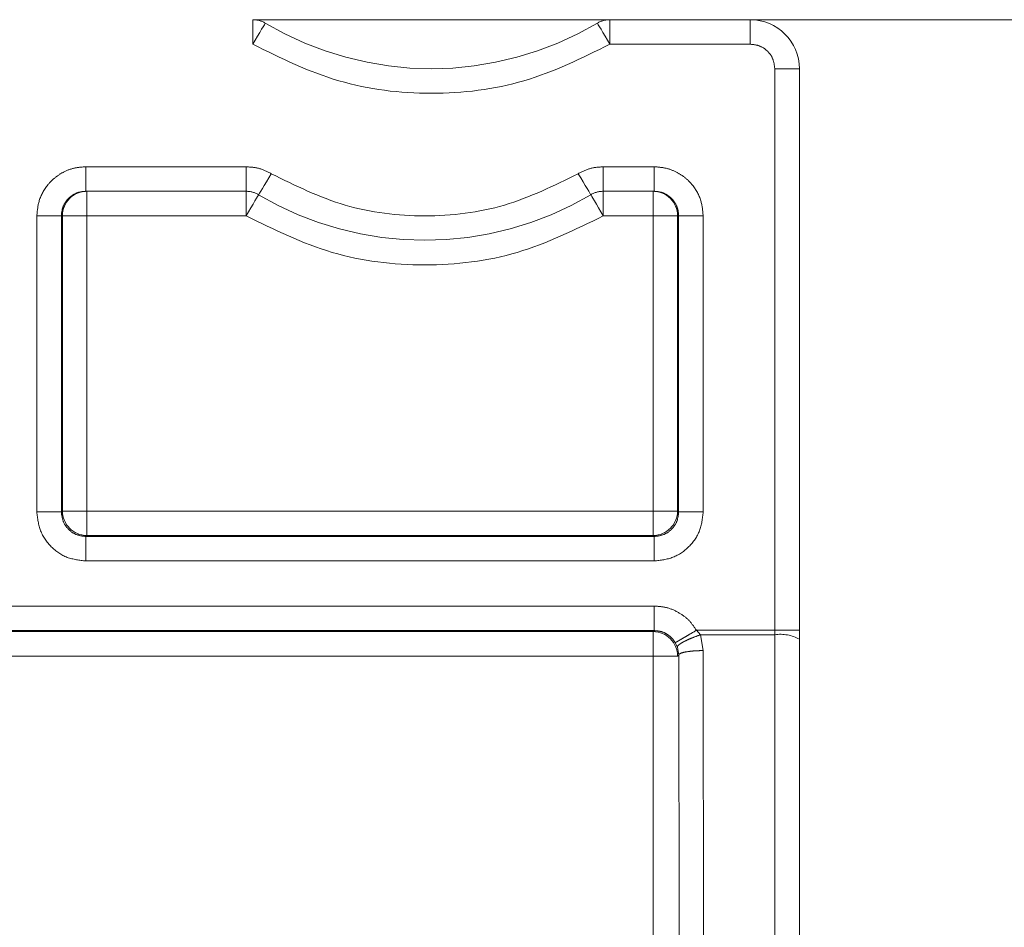
# Model space of a CAD drawing. Units: millimetres. Extents: x 0 to 250, y -250 to 0.
# Drawn here: x 185 to 187, y -192 to -191 of the extents above; entities that cross this region are included whole.
import ezdxf

# ---------------------------------------------------------------- set-up
doc = ezdxf.new("R2010")
doc.units = ezdxf.units.MM
doc.header["$MEASUREMENT"] = 0
for name, pattern in [('AI-Linetype-10480', [3.471455, 1.735727, -1.735727]), ('AI-Linetype-10481', [3.471455, 1.735727, -1.735727]), ('AI-Linetype-10483', [3.471455, 1.735727, -1.735727]), ('AI-Linetype-10508', [3.471455, 1.735727, -1.735727]), ('AI-Linetype-10509', [3.471455, 1.735727, -1.735727]), ('AI-Linetype-10510', [3.471455, 1.735727, -1.735727]), ('AI-Linetype-10511', [3.471455, 1.735727, -1.735727]), ('AI-Linetype-10512', [3.471455, 1.735727, -1.735727]), ('AI-Linetype-10520', [3.471455, 1.735727, -1.735727]), ('AI-Linetype-10521', [3.471455, 1.735727, -1.735727]), ('AI-Linetype-10537', [3.471455, 1.735727, -1.735727]), ('AI-Linetype-10538', [3.471455, 1.735727, -1.735727]), ('AI-Linetype-10549', [3.471455, 1.735727, -1.735727]), ('AI-Linetype-10550', [3.471455, 1.735727, -1.735727]), ('AI-Linetype-10551', [3.471455, 1.735727, -1.735727]), ('AI-Linetype-10552', [3.471455, 1.735727, -1.735727]), ('AI-Linetype-10553', [3.471455, 1.735727, -1.735727]), ('AI-Linetype-10554', [3.471455, 1.735727, -1.735727]), ('AI-Linetype-10555', [3.471455, 1.735727, -1.735727]), ('AI-Linetype-10556', [3.471455, 1.735727, -1.735727]), ('AI-Linetype-10557', [3.471455, 1.735727, -1.735727]), ('AI-Linetype-10584', [3.471455, 1.735727, -1.735727]), ('AI-Linetype-10744', [3.471455, 1.735727, -1.735727]), ('AI-Linetype-10745', [3.471455, 1.735727, -1.735727]), ('AI-Linetype-10932', [3.471455, 1.735727, -1.735727]), ('AI-Linetype-10939', [3.471455, 1.735727, -1.735727]), ('AI-Linetype-10949', [3.471455, 1.735727, -1.735727]), ('AI-Linetype-10952', [3.471455, 1.735727, -1.735727]), ('AI-Linetype-10954', [3.471455, 1.735727, -1.735727]), ('AI-Linetype-10961', [3.471455, 1.735727, -1.735727]), ('AI-Linetype-10962', [3.471455, 1.735727, -1.735727]), ('AI-Linetype-10965', [3.471455, 1.735727, -1.735727]), ('AI-Linetype-10966', [3.471455, 1.735727, -1.735727]), ('AI-Linetype-10967', [3.471455, 1.735727, -1.735727]), ('AI-Linetype-10968', [3.471455, 1.735727, -1.735727]), ('AI-Linetype-10969', [3.471455, 1.735727, -1.735727]), ('AI-Linetype-10996', [3.471455, 1.735727, -1.735727]), ('AI-Linetype-10997', [3.471455, 1.735727, -1.735727]), ('AI-Linetype-11026', [3.471455, 1.735727, -1.735727]), ('AI-Linetype-11027', [3.471455, 1.735727, -1.735727]), ('AI-Linetype-11042', [3.471455, 1.735727, -1.735727]), ('AI-Linetype-11043', [3.471455, 1.735727, -1.735727]), ('AI-Linetype-11050', [3.471455, 1.735727, -1.735727]), ('AI-Linetype-11051', [3.471455, 1.735727, -1.735727]), ('AI-Linetype-11064', [3.471455, 1.735727, -1.735727]), ('AI-Linetype-11065', [3.471455, 1.735727, -1.735727]), ('AI-Linetype-11068', [3.471455, 1.735727, -1.735727]), ('AI-Linetype-11080', [3.471455, 1.735727, -1.735727]), ('AI-Linetype-11081', [3.471455, 1.735727, -1.735727]), ('AI-Linetype-11089', [3.471455, 1.735727, -1.735727]), ('AI-Linetype-11101', [3.471455, 1.735727, -1.735727]), ('AI-Linetype-11102', [3.471455, 1.735727, -1.735727]), ('AI-Linetype-11107', [3.471455, 1.735727, -1.735727]), ('AI-Linetype-11108', [3.471455, 1.735727, -1.735727]), ('AI-Linetype-11119', [3.471455, 1.735727, -1.735727]), ('AI-Linetype-11120', [3.471455, 1.735727, -1.735727]), ('AI-Linetype-11121', [3.471455, 1.735727, -1.735727]), ('AI-Linetype-11128', [3.471455, 1.735727, -1.735727]), ('AI-Linetype-11129', [3.471455, 1.735727, -1.735727]), ('AI-Linetype-11130', [3.471455, 1.735727, -1.735727]), ('AI-Linetype-11163', [3.471455, 1.735727, -1.735727]), ('AI-Linetype-11164', [3.471455, 1.735727, -1.735727]), ('AI-Linetype-11180', [3.471455, 1.735727, -1.735727]), ('AI-Linetype-11181', [3.471455, 1.735727, -1.735727]), ('AI-Linetype-11182', [3.471455, 1.735727, -1.735727]), ('AI-Linetype-11183', [3.471455, 1.735727, -1.735727]), ('AI-Linetype-11185', [3.471455, 1.735727, -1.735727]), ('AI-Linetype-11186', [3.471455, 1.735727, -1.735727]), ('AI-Linetype-11187', [3.471455, 1.735727, -1.735727]), ('AI-Linetype-11194', [3.471455, 1.735727, -1.735727]), ('AI-Linetype-11206', [3.471455, 1.735727, -1.735727]), ('AI-Linetype-11207', [3.471455, 1.735727, -1.735727]), ('AI-Linetype-11208', [3.471455, 1.735727, -1.735727]), ('AI-Linetype-11209', [3.471455, 1.735727, -1.735727]), ('AI-Linetype-11214', [3.471455, 1.735727, -1.735727]), ('AI-Linetype-11215', [3.471455, 1.735727, -1.735727]), ('AI-Linetype-11228', [3.471455, 1.735727, -1.735727]), ('AI-Linetype-11229', [3.471455, 1.735727, -1.735727]), ('AI-Linetype-11233', [3.471455, 1.735727, -1.735727]), ('AI-Linetype-11234', [3.471455, 1.735727, -1.735727]), ('AI-Linetype-11261', [3.471455, 1.735727, -1.735727]), ('AI-Linetype-11262', [3.471455, 1.735727, -1.735727]), ('AI-Linetype-11266', [3.471455, 1.735727, -1.735727]), ('AI-Linetype-11267', [3.471455, 1.735727, -1.735727]), ('AI-Linetype-11270', [3.471455, 1.735727, -1.735727]), ('AI-Linetype-11271', [3.471455, 1.735727, -1.735727]), ('AI-Linetype-11272', [3.471455, 1.735727, -1.735727]), ('AI-Linetype-11284', [3.471455, 1.735727, -1.735727]), ('AI-Linetype-11299', [3.471455, 1.735727, -1.735727]), ('AI-Linetype-11300', [3.471455, 1.735727, -1.735727]), ('AI-Linetype-11316', [3.471455, 1.735727, -1.735727]), ('AI-Linetype-11317', [3.471455, 1.735727, -1.735727]), ('AI-Linetype-11318', [3.471455, 1.735727, -1.735727]), ('AI-Linetype-11328', [3.471455, 1.735727, -1.735727]), ('AI-Linetype-11329', [3.471455, 1.735727, -1.735727]), ('AI-Linetype-11330', [3.471455, 1.735727, -1.735727]), ('AI-Linetype-11343', [3.471455, 1.735727, -1.735727]), ('AI-Linetype-11344', [3.471455, 1.735727, -1.735727]), ('AI-Linetype-11345', [3.471455, 1.735727, -1.735727]), ('AI-Linetype-11346', [3.471455, 1.735727, -1.735727]), ('AI-Linetype-11347', [3.471455, 1.735727, -1.735727]), ('AI-Linetype-11348', [3.471455, 1.735727, -1.735727]), ('AI-Linetype-11349', [3.471455, 1.735727, -1.735727]), ('AI-Linetype-11350', [3.471455, 1.735727, -1.735727]), ('AI-Linetype-11351', [3.471455, 1.735727, -1.735727]), ('AI-Linetype-11352', [3.471455, 1.735727, -1.735727]), ('AI-Linetype-11353', [3.471455, 1.735727, -1.735727]), ('AI-Linetype-11354', [3.471455, 1.735727, -1.735727]), ('AI-Linetype-11421', [3.471455, 1.735727, -1.735727]), ('AI-Linetype-11422', [3.471455, 1.735727, -1.735727]), ('AI-Linetype-11423', [3.471455, 1.735727, -1.735727]), ('AI-Linetype-11424', [3.471455, 1.735727, -1.735727]), ('AI-Linetype-11425', [3.471455, 1.735727, -1.735727]), ('AI-Linetype-11426', [3.471455, 1.735727, -1.735727]), ('AI-Linetype-11427', [3.471455, 1.735727, -1.735727]), ('AI-Linetype-11432', [3.471455, 1.735727, -1.735727]), ('AI-Linetype-11433', [3.471455, 1.735727, -1.735727]), ('AI-Linetype-11434', [3.471455, 1.735727, -1.735727])]:
    doc.linetypes.add(name, pattern=pattern)
doc.layers.add('Layer 1', color=7, linetype='Continuous', lineweight=0)

# ---------------------------------------------------------------- blocks, each defined once
blk = doc.blocks.new('Block_4')
at = {"layer": 'Layer 1', "color": 18, "linetype": 'AI-Linetype-11207', "lineweight": 13, "true_color": 0x000000}
blk.add_line((176.0024, -190.9234), (185.5797, -190.9234), dxfattribs=at)
at = {"layer": 'Layer 1', "color": 18, "linetype": 'AI-Linetype-10549', "lineweight": 13, "true_color": 0x000000}
blk.add_line((185.5797, -190.9234), (185.5797, -190.9655), dxfattribs=at)
at = {"layer": 'Layer 1', "color": 18, "linetype": 'AI-Linetype-10745', "lineweight": 13, "true_color": 0x000000}
blk.add_line((185.5797, -190.9234), (186.192, -190.9234), dxfattribs=at)
at = {"layer": 'Layer 1', "color": 18, "linetype": 'AI-Linetype-10554', "lineweight": 13, "true_color": 0x000000}
blk.add_line((186.192, -190.9655), (186.192, -190.9234), dxfattribs=at)
at = {"layer": 'Layer 1', "color": 18, "linetype": 'AI-Linetype-11208', "lineweight": 13, "true_color": 0x000000}
blk.add_line((186.192, -190.9234), (186.4326, -190.9234), dxfattribs=at)
at = {"layer": 'Layer 1', "color": 18, "linetype": 'AI-Linetype-10744', "lineweight": 13, "true_color": 0x000000}
blk.add_line((186.4326, -190.9234), (187.7364, -190.9234), dxfattribs=at)
at = {"layer": 'Layer 1', "color": 18, "linetype": 'AI-Linetype-11209', "lineweight": 13, "true_color": 0x000000}
blk.add_line((186.4326, -190.9655), (186.4326, -190.9234), dxfattribs=at)
at = {"layer": 'Layer 1', "color": 18, "linetype": 'AI-Linetype-11427', "lineweight": 13, "true_color": 0x000000}
blk.add_line((176.0024, -190.9655), (185.5797, -190.9655), dxfattribs=at)
at = {"layer": 'Layer 1', "color": 18, "linetype": 'AI-Linetype-11425', "lineweight": 13, "true_color": 0x000000}
blk.add_line((186.192, -190.9655), (186.4326, -190.9655), dxfattribs=at)
at = {"layer": 'Layer 1', "color": 18, "linetype": 'AI-Linetype-11215', "lineweight": 13, "true_color": 0x000000}
blk.add_line((186.4746, -191.0075), (186.5168, -191.0075), dxfattribs=at)
at = {"layer": 'Layer 1', "color": 18, "linetype": 'AI-Linetype-11423', "lineweight": 13, "true_color": 0x000000}
blk.add_line((186.4746, -191.0075), (186.4746, -191.971), dxfattribs=at)
at = {"layer": 'Layer 1', "color": 18, "linetype": 'AI-Linetype-11214', "lineweight": 13, "true_color": 0x000000}
blk.add_line((186.5168, -191.0075), (186.5168, -191.971), dxfattribs=at)
at = {"layer": 'Layer 1', "color": 18, "linetype": 'AI-Linetype-11346', "lineweight": 13, "true_color": 0x000000}
blk.add_line((185.5684, -191.1758), (185.2936, -191.1758), dxfattribs=at)
at = {"layer": 'Layer 1', "color": 18, "linetype": 'AI-Linetype-11234', "lineweight": 13, "true_color": 0x000000}
blk.add_line((185.5684, -191.1758), (185.5684, -191.2178), dxfattribs=at)
at = {"layer": 'Layer 1', "color": 18, "linetype": 'AI-Linetype-11261', "lineweight": 13, "true_color": 0x000000}
blk.add_line((186.1807, -191.1758), (186.1807, -191.2178), dxfattribs=at)
at = {"layer": 'Layer 1', "color": 18, "linetype": 'AI-Linetype-11350', "lineweight": 13, "true_color": 0x000000}
blk.add_line((186.2678, -191.1758), (186.1807, -191.1758), dxfattribs=at)
at = {"layer": 'Layer 1', "color": 18, "linetype": 'AI-Linetype-11233', "lineweight": 13, "true_color": 0x000000}
blk.add_line((185.5684, -191.2178), (185.2936, -191.2178), dxfattribs=at)
at = {"layer": 'Layer 1', "color": 18, "linetype": 'AI-Linetype-11042', "lineweight": 13, "true_color": 0x000000}
blk.add_line((185.2954, -191.2599), (185.2954, -191.2178), dxfattribs=at)
at = {"layer": 'Layer 1', "color": 18, "linetype": 'AI-Linetype-10966', "lineweight": 13, "true_color": 0x000000}
blk.add_line((185.5684, -191.2178), (185.5684, -191.2599), dxfattribs=at)
at = {"layer": 'Layer 1', "color": 18, "linetype": 'AI-Linetype-10965', "lineweight": 13, "true_color": 0x000000}
blk.add_line((186.1807, -191.2178), (186.1807, -191.2599), dxfattribs=at)
at = {"layer": 'Layer 1', "color": 18, "linetype": 'AI-Linetype-11262', "lineweight": 13, "true_color": 0x000000}
blk.add_line((186.1807, -191.2178), (186.2678, -191.2178), dxfattribs=at)
at = {"layer": 'Layer 1', "color": 18, "linetype": 'AI-Linetype-11050', "lineweight": 13, "true_color": 0x000000}
blk.add_line((186.266, -191.2599), (186.266, -191.2178), dxfattribs=at)
at = {"layer": 'Layer 1', "color": 18, "linetype": 'AI-Linetype-11344', "lineweight": 13, "true_color": 0x000000}
blk.add_line((185.2095, -191.2599), (185.2095, -191.7679), dxfattribs=at)
at = {"layer": 'Layer 1', "color": 18, "linetype": 'AI-Linetype-11102', "lineweight": 13, "true_color": 0x000000}
blk.add_line((185.2516, -191.2599), (185.2534, -191.2599), dxfattribs=at)
at = {"layer": 'Layer 1', "color": 18, "linetype": 'AI-Linetype-11267', "lineweight": 13, "true_color": 0x000000}
blk.add_line((185.2516, -191.2599), (185.2516, -191.7679), dxfattribs=at)
at = {"layer": 'Layer 1', "color": 18, "linetype": 'AI-Linetype-11043', "lineweight": 13, "true_color": 0x000000}
blk.add_line((185.2534, -191.2599), (185.2954, -191.2599), dxfattribs=at)
at = {"layer": 'Layer 1', "color": 18, "linetype": 'AI-Linetype-11068', "lineweight": 13, "true_color": 0x000000}
blk.add_line((185.2534, -191.2599), (185.2534, -191.7663), dxfattribs=at)
at = {"layer": 'Layer 1', "color": 18, "linetype": 'AI-Linetype-10939', "lineweight": 13, "true_color": 0x000000}
blk.add_line((185.2954, -191.2599), (185.2954, -191.7663), dxfattribs=at)
at = {"layer": 'Layer 1', "color": 18, "linetype": 'AI-Linetype-10962', "lineweight": 13, "true_color": 0x000000}
blk.add_line((185.5684, -191.2599), (185.2954, -191.2599), dxfattribs=at)
at = {"layer": 'Layer 1', "color": 18, "linetype": 'AI-Linetype-10961', "lineweight": 13, "true_color": 0x000000}
blk.add_line((186.1807, -191.2599), (186.266, -191.2599), dxfattribs=at)
at = {"layer": 'Layer 1', "color": 18, "linetype": 'AI-Linetype-10932', "lineweight": 13, "true_color": 0x000000}
blk.add_line((186.266, -191.7663), (186.266, -191.2599), dxfattribs=at)
at = {"layer": 'Layer 1', "color": 18, "linetype": 'AI-Linetype-11051', "lineweight": 13, "true_color": 0x000000}
blk.add_line((186.266, -191.2599), (186.308, -191.2599), dxfattribs=at)
at = {"layer": 'Layer 1', "color": 18, "linetype": 'AI-Linetype-11081', "lineweight": 13, "true_color": 0x000000}
blk.add_line((186.308, -191.7663), (186.308, -191.2599), dxfattribs=at)
at = {"layer": 'Layer 1', "color": 18, "linetype": 'AI-Linetype-11108', "lineweight": 13, "true_color": 0x000000}
blk.add_line((186.308, -191.2599), (186.3098, -191.2599), dxfattribs=at)
at = {"layer": 'Layer 1', "color": 18, "linetype": 'AI-Linetype-11228', "lineweight": 13, "true_color": 0x000000}
blk.add_line((186.3098, -191.7679), (186.3098, -191.2599), dxfattribs=at)
at = {"layer": 'Layer 1', "color": 18, "linetype": 'AI-Linetype-11352', "lineweight": 13, "true_color": 0x000000}
blk.add_line((186.3519, -191.7679), (186.3519, -191.2599), dxfattribs=at)
at = {"layer": 'Layer 1', "color": 18, "linetype": 'AI-Linetype-11129', "lineweight": 13, "true_color": 0x000000}
blk.add_line((185.2534, -191.7663), (185.2516, -191.7679), dxfattribs=at)
at = {"layer": 'Layer 1', "color": 18, "linetype": 'AI-Linetype-11026', "lineweight": 13, "true_color": 0x000000}
blk.add_line((185.2954, -191.7663), (185.2534, -191.7663), dxfattribs=at)
at = {"layer": 'Layer 1', "color": 18, "linetype": 'AI-Linetype-10952', "lineweight": 13, "true_color": 0x000000}
blk.add_line((185.2954, -191.7663), (186.266, -191.7663), dxfattribs=at)
at = {"layer": 'Layer 1', "color": 18, "linetype": 'AI-Linetype-11027', "lineweight": 13, "true_color": 0x000000}
blk.add_line((185.2954, -191.8083), (185.2954, -191.7663), dxfattribs=at)
at = {"layer": 'Layer 1', "color": 18, "linetype": 'AI-Linetype-10996', "lineweight": 13, "true_color": 0x000000}
blk.add_line((186.266, -191.7663), (186.266, -191.8083), dxfattribs=at)
at = {"layer": 'Layer 1', "color": 18, "linetype": 'AI-Linetype-10997', "lineweight": 13, "true_color": 0x000000}
blk.add_line((186.308, -191.7663), (186.266, -191.7663), dxfattribs=at)
at = {"layer": 'Layer 1', "color": 18, "linetype": 'AI-Linetype-11120', "lineweight": 13, "true_color": 0x000000}
blk.add_line((186.3098, -191.7679), (186.308, -191.7663), dxfattribs=at)
at = {"layer": 'Layer 1', "color": 18, "linetype": 'AI-Linetype-11130', "lineweight": 13, "true_color": 0x000000}
blk.add_line((185.2936, -191.81), (185.2954, -191.8083), dxfattribs=at)
at = {"layer": 'Layer 1', "color": 18, "linetype": 'AI-Linetype-11271', "lineweight": 13, "true_color": 0x000000}
blk.add_line((185.2936, -191.81), (186.2678, -191.81), dxfattribs=at)
at = {"layer": 'Layer 1', "color": 18, "linetype": 'AI-Linetype-11080', "lineweight": 13, "true_color": 0x000000}
blk.add_line((185.2954, -191.8083), (186.266, -191.8083), dxfattribs=at)
at = {"layer": 'Layer 1', "color": 18, "linetype": 'AI-Linetype-11119', "lineweight": 13, "true_color": 0x000000}
blk.add_line((186.266, -191.8083), (186.2678, -191.81), dxfattribs=at)
at = {"layer": 'Layer 1', "color": 18, "linetype": 'AI-Linetype-11354', "lineweight": 13, "true_color": 0x000000}
blk.add_line((185.2936, -191.852), (186.2678, -191.852), dxfattribs=at)
at = {"layer": 'Layer 1', "color": 18, "linetype": 'AI-Linetype-11421', "lineweight": 13, "true_color": 0x000000}
blk.add_line((186.2678, -191.9293), (184.0908, -191.9293), dxfattribs=at)
at = {"layer": 'Layer 1', "color": 18, "linetype": 'AI-Linetype-11284', "lineweight": 13, "true_color": 0x000000}
blk.add_line((186.2678, -191.9715), (184.0908, -191.9715), dxfattribs=at)
at = {"layer": 'Layer 1', "color": 18, "linetype": 'AI-Linetype-11089', "lineweight": 13, "true_color": 0x000000}
blk.add_line((186.266, -191.9732), (184.0926, -191.9732), dxfattribs=at)
at = {"layer": 'Layer 1', "color": 18, "linetype": 'AI-Linetype-11164', "lineweight": 13, "true_color": 0x000000}
blk.add_line((186.2678, -191.9715), (186.266, -191.9732), dxfattribs=at)
at = {"layer": 'Layer 1', "color": 18, "linetype": 'AI-Linetype-11065', "lineweight": 13, "true_color": 0x000000}
blk.add_line((186.266, -191.9732), (186.266, -192.0152), dxfattribs=at)
at = {"layer": 'Layer 1', "color": 18, "linetype": 'AI-Linetype-10557', "lineweight": 13, "true_color": 0x000000}
blk.add_line((186.3473, -191.9786), (186.3404, -191.971), dxfattribs=at)
at = {"layer": 'Layer 1', "color": 18, "linetype": 'AI-Linetype-10584', "lineweight": 13, "true_color": 0x000000}
blk.add_line((186.4746, -191.971), (186.3404, -191.971), dxfattribs=at)
at = {"layer": 'Layer 1', "color": 18, "linetype": 'AI-Linetype-10510', "lineweight": 13, "true_color": 0x000000}
blk.add_line((186.3519, -192.0057), (186.3473, -191.9786), dxfattribs=at)
at = {"layer": 'Layer 1', "color": 18, "linetype": 'AI-Linetype-10511', "lineweight": 13, "true_color": 0x000000}
blk.add_line((186.3473, -191.9786), (186.4746, -191.9786), dxfattribs=at)
at = {"layer": 'Layer 1', "color": 18, "linetype": 'AI-Linetype-11433', "lineweight": 13, "true_color": 0x000000}
blk.add_line((186.5168, -191.971), (186.4746, -191.971), dxfattribs=at)
at = {"layer": 'Layer 1', "color": 18, "linetype": 'AI-Linetype-11434', "lineweight": 13, "true_color": 0x000000}
blk.add_line((186.4746, -191.971), (186.4746, -191.9786), dxfattribs=at)
at = {"layer": 'Layer 1', "color": 18, "linetype": 'AI-Linetype-10512', "lineweight": 13, "true_color": 0x000000}
blk.add_line((186.4746, -192.5891), (186.4746, -191.9786), dxfattribs=at)
at = {"layer": 'Layer 1', "color": 18, "linetype": 'AI-Linetype-11432', "lineweight": 13, "true_color": 0x000000}
blk.add_line((186.5168, -191.971), (186.5168, -191.9863), dxfattribs=at)
at = {"layer": 'Layer 1', "color": 18, "linetype": 'AI-Linetype-10555', "lineweight": 13, "true_color": 0x000000}
blk.add_line((186.3076, -191.9999), (186.304, -191.9922), dxfattribs=at)
at = {"layer": 'Layer 1', "color": 18, "linetype": 'AI-Linetype-10521', "lineweight": 13, "true_color": 0x000000}
blk.add_line((186.5168, -192.5968), (186.5168, -191.9863), dxfattribs=at)
at = {"layer": 'Layer 1', "color": 18, "linetype": 'AI-Linetype-10537', "lineweight": 13, "true_color": 0x000000}
blk.add_line((186.3076, -191.9999), (186.3099, -192.0134), dxfattribs=at)
at = {"layer": 'Layer 1', "color": 18, "linetype": 'AI-Linetype-10509', "lineweight": 13, "true_color": 0x000000}
blk.add_line((186.3528, -192.5891), (186.3519, -192.0057), dxfattribs=at)
at = {"layer": 'Layer 1', "color": 18, "linetype": 'AI-Linetype-10949', "lineweight": 13, "true_color": 0x000000}
blk.add_line((186.266, -192.0152), (184.0926, -192.0152), dxfattribs=at)
at = {"layer": 'Layer 1', "color": 18, "linetype": 'AI-Linetype-10954', "lineweight": 13, "true_color": 0x000000}
blk.add_line((186.266, -192.0152), (186.266, -194.6244), dxfattribs=at)
at = {"layer": 'Layer 1', "color": 18, "linetype": 'AI-Linetype-11064', "lineweight": 13, "true_color": 0x000000}
blk.add_line((186.308, -192.0152), (186.266, -192.0152), dxfattribs=at)
at = {"layer": 'Layer 1', "color": 18, "linetype": 'AI-Linetype-10480', "lineweight": 13, "true_color": 0x000000}
blk.add_line((186.3099, -192.0134), (186.308, -192.0152), dxfattribs=at)
at = {"layer": 'Layer 1', "color": 18, "linetype": 'AI-Linetype-10483', "lineweight": 13, "true_color": 0x000000}
blk.add_line((186.308, -194.6244), (186.308, -192.0152), dxfattribs=at)
at = {"layer": 'Layer 1', "color": 18, "linetype": 'AI-Linetype-10481', "lineweight": 13, "true_color": 0x000000}
blk.add_line((186.3099, -192.0134), (186.3108, -192.5968), dxfattribs=at)
at = {"layer": 'Layer 1', "color": 18, "linetype": 'AI-Linetype-10551', "lineweight": 13, "true_color": 0x000000}
blk.add_lwpolyline([(185.5797, -190.9655), (185.5838, -190.9584), (185.5878, -190.9516), (185.5916, -190.9453), (185.5948, -190.9399), (185.5975, -190.9354), (185.5996, -190.9321), (185.6008, -190.9301), (185.6012, -190.9293)], dxfattribs=at)
at = {"layer": 'Layer 1', "color": 18, "linetype": 'AI-Linetype-10552', "lineweight": 13, "true_color": 0x000000}
blk.add_lwpolyline([(186.1705, -190.9293), (186.1709, -190.9301), (186.1721, -190.9321), (186.1742, -190.9354), (186.1769, -190.9399), (186.1801, -190.9453), (186.1838, -190.9516), (186.1878, -190.9584), (186.192, -190.9655)], dxfattribs=at)
at = {"layer": 'Layer 1', "color": 18, "linetype": 'AI-Linetype-11185', "lineweight": 13, "true_color": 0x000000}
blk.add_lwpolyline([(185.6113, -191.1876), (185.6071, -191.1946), (185.6031, -191.2014), (185.5994, -191.2077), (185.5962, -191.2132), (185.5935, -191.2176), (185.5914, -191.221), (185.5902, -191.2231), (185.5898, -191.2237)], dxfattribs=at)
at = {"layer": 'Layer 1', "color": 18, "linetype": 'AI-Linetype-11187', "lineweight": 13, "true_color": 0x000000}
blk.add_lwpolyline([(186.1377, -191.1876), (186.142, -191.1946), (186.146, -191.2014), (186.1497, -191.2077), (186.153, -191.2132), (186.1556, -191.2176), (186.1576, -191.221), (186.1588, -191.2231), (186.1592, -191.2237)], dxfattribs=at)
at = {"layer": 'Layer 1', "color": 18, "linetype": 'AI-Linetype-10967', "lineweight": 13, "true_color": 0x000000}
blk.add_lwpolyline([(185.5684, -191.2599), (185.5726, -191.2528), (185.5766, -191.2461), (185.5803, -191.2399), (185.5835, -191.2344), (185.5862, -191.2298), (185.5881, -191.2265), (185.5895, -191.2244), (185.5898, -191.2237)], dxfattribs=at)
at = {"layer": 'Layer 1', "color": 18, "linetype": 'AI-Linetype-10969', "lineweight": 13, "true_color": 0x000000}
blk.add_lwpolyline([(186.1592, -191.2237), (186.1597, -191.2244), (186.1608, -191.2265), (186.1629, -191.2298), (186.1656, -191.2344), (186.1688, -191.2399), (186.1726, -191.2461), (186.1766, -191.2528), (186.1807, -191.2599)], dxfattribs=at)
at = {"layer": 'Layer 1', "color": 18, "linetype": 'AI-Linetype-10550', "lineweight": 13, "true_color": 0x000000}
blk.add_open_spline([(185.6012, -190.9293), (185.5944, -190.9253), (185.5877, -190.9234), (185.5797, -190.9234)], degree=3, dxfattribs=at)
at = {"layer": 'Layer 1', "color": 18, "linetype": 'AI-Linetype-11181', "lineweight": 13, "true_color": 0x000000}
blk.add_open_spline([(185.6012, -190.9293), (185.7766, -191.0336), (185.9951, -191.0336), (186.1705, -190.9293)], degree=3, dxfattribs=at)
at = {"layer": 'Layer 1', "color": 18, "linetype": 'AI-Linetype-10553', "lineweight": 13, "true_color": 0x000000}
blk.add_open_spline([(186.192, -190.9234), (186.1841, -190.9234), (186.1775, -190.9253), (186.1705, -190.9293)], degree=3, dxfattribs=at)
at = {"layer": 'Layer 1', "color": 18, "linetype": 'AI-Linetype-11180', "lineweight": 13, "true_color": 0x000000}
blk.add_open_spline([(186.5168, -191.0075), (186.5168, -190.9611), (186.4791, -190.9234), (186.4326, -190.9234)], degree=3, dxfattribs=at)
at = {"layer": 'Layer 1', "color": 18, "linetype": 'AI-Linetype-11426', "lineweight": 13, "true_color": 0x000000}
blk.add_open_spline([(185.5797, -190.9655), (185.6279, -190.9893), (185.6761, -191.0132), (185.7272, -191.0281), (185.7782, -191.0433), (185.8321, -191.0497), (185.8859, -191.0497), (185.9398, -191.0497), (185.9936, -191.0433), (186.0447, -191.0281), (186.0957, -191.0132), (186.1438, -190.9893), (186.192, -190.9655)], degree=3, knots=[0, 0, 0, 0, 1, 1, 1, 2, 2, 2, 3, 3, 3, 4, 4, 4, 4], dxfattribs=at)
at = {"layer": 'Layer 1', "color": 18, "linetype": 'AI-Linetype-11424', "lineweight": 13, "true_color": 0x000000}
blk.add_open_spline([(186.4326, -190.9655), (186.4381, -190.9661), (186.4436, -190.9667), (186.4487, -190.9686), (186.4537, -190.9706), (186.4585, -190.9738), (186.4623, -190.9778), (186.4663, -190.9817), (186.4696, -190.9863), (186.4715, -190.9915), (186.4734, -190.9965), (186.474, -191.002), (186.4746, -191.0075)], degree=3, knots=[0, 0, 0, 0, 1, 1, 1, 2, 2, 2, 3, 3, 3, 4, 4, 4, 4], dxfattribs=at)
at = {"layer": 'Layer 1', "color": 18, "linetype": 'AI-Linetype-11345', "lineweight": 13, "true_color": 0x000000}
blk.add_open_spline([(185.2936, -191.1758), (185.2871, -191.1762), (185.2804, -191.1767), (185.274, -191.178), (185.2677, -191.1795), (185.2614, -191.1818), (185.2555, -191.1848), (185.2503, -191.1876), (185.2454, -191.1907), (185.2408, -191.1945), (185.2362, -191.198), (185.2321, -191.2023), (185.2283, -191.2068), (185.2218, -191.2148), (185.2166, -191.224), (185.2137, -191.2338), (185.2111, -191.2422), (185.2104, -191.251), (185.2095, -191.2599)], degree=3, knots=[0, 0, 0, 0, 1, 1, 1, 2, 2, 2, 3, 3, 3, 4, 4, 4, 5, 5, 5, 6, 6, 6, 6], dxfattribs=at)
at = {"layer": 'Layer 1', "color": 18, "linetype": 'AI-Linetype-11318', "lineweight": 13, "true_color": 0x000000}
blk.add_open_spline([(185.2936, -191.1758), (185.2936, -191.1813), (185.2936, -191.1867), (185.2936, -191.1918), (185.2936, -191.197), (185.2936, -191.2016), (185.2936, -191.2054), (185.2936, -191.2094), (185.2936, -191.2127), (185.2936, -191.2146), (185.2936, -191.2166), (185.2936, -191.2172), (185.2936, -191.2178)], degree=3, knots=[0, 0, 0, 0, 1, 1, 1, 2, 2, 2, 3, 3, 3, 4, 4, 4, 4], dxfattribs=at)
at = {"layer": 'Layer 1', "color": 18, "linetype": 'AI-Linetype-11347', "lineweight": 13, "true_color": 0x000000}
blk.add_open_spline([(185.6113, -191.1876), (185.6046, -191.1841), (185.5978, -191.1807), (185.5907, -191.1787), (185.5835, -191.1768), (185.576, -191.1762), (185.5684, -191.1758)], degree=3, knots=[0, 0, 0, 0, 1, 1, 1, 2, 2, 2, 2], dxfattribs=at)
at = {"layer": 'Layer 1', "color": 18, "linetype": 'AI-Linetype-11349', "lineweight": 13, "true_color": 0x000000}
blk.add_open_spline([(186.1807, -191.1758), (186.1732, -191.1762), (186.1656, -191.1768), (186.1585, -191.1787), (186.1512, -191.1807), (186.1445, -191.1841), (186.1377, -191.1876)], degree=3, knots=[0, 0, 0, 0, 1, 1, 1, 2, 2, 2, 2], dxfattribs=at)
at = {"layer": 'Layer 1', "color": 18, "linetype": 'AI-Linetype-11328', "lineweight": 13, "true_color": 0x000000}
blk.add_open_spline([(186.2678, -191.1758), (186.2678, -191.1813), (186.2678, -191.1867), (186.2678, -191.1918), (186.2678, -191.197), (186.2678, -191.2016), (186.2678, -191.2054), (186.2678, -191.2094), (186.2678, -191.2127), (186.2678, -191.2146), (186.2678, -191.2166), (186.2678, -191.2172), (186.2678, -191.2178)], degree=3, knots=[0, 0, 0, 0, 1, 1, 1, 2, 2, 2, 3, 3, 3, 4, 4, 4, 4], dxfattribs=at)
at = {"layer": 'Layer 1', "color": 18, "linetype": 'AI-Linetype-11351', "lineweight": 13, "true_color": 0x000000}
blk.add_open_spline([(186.3519, -191.2599), (186.351, -191.2511), (186.3503, -191.2424), (186.3478, -191.2341), (186.345, -191.2243), (186.3398, -191.2152), (186.3334, -191.2072), (186.3297, -191.2026), (186.3255, -191.1983), (186.3209, -191.1946), (186.3163, -191.1909), (186.3114, -191.1878), (186.3062, -191.185), (186.3003, -191.182), (186.2939, -191.1795), (186.2875, -191.1781), (186.281, -191.1767), (186.2745, -191.1762), (186.2678, -191.1758)], degree=3, knots=[0, 0, 0, 0, 1, 1, 1, 2, 2, 2, 3, 3, 3, 4, 4, 4, 5, 5, 5, 6, 6, 6, 6], dxfattribs=at)
at = {"layer": 'Layer 1', "color": 18, "linetype": 'AI-Linetype-11348', "lineweight": 13, "true_color": 0x000000}
blk.add_open_spline([(186.1377, -191.1876), (186.0963, -191.2081), (186.0549, -191.2284), (186.011, -191.2415), (185.9672, -191.2544), (185.9208, -191.2599), (185.8745, -191.2599), (185.8282, -191.2599), (185.7819, -191.2544), (185.738, -191.2415), (185.6942, -191.2284), (185.6528, -191.2081), (185.6113, -191.1876)], degree=3, knots=[0, 0, 0, 0, 1, 1, 1, 2, 2, 2, 3, 3, 3, 4, 4, 4, 4], dxfattribs=at)
at = {"layer": 'Layer 1', "color": 18, "linetype": 'AI-Linetype-11317', "lineweight": 13, "true_color": 0x000000}
blk.add_open_spline([(185.2516, -191.2599), (185.2519, -191.2554), (185.2524, -191.2511), (185.2536, -191.247), (185.2551, -191.2421), (185.2577, -191.2375), (185.2608, -191.2335), (185.2628, -191.2313), (185.2647, -191.2292), (185.2669, -191.2274), (185.2693, -191.2255), (185.2718, -191.2238), (185.2745, -191.2225), (185.2773, -191.221), (185.2804, -191.2198), (185.2835, -191.2191), (185.2868, -191.2183), (185.2902, -191.218), (185.2936, -191.2178)], degree=3, knots=[0, 0, 0, 0, 1, 1, 1, 2, 2, 2, 3, 3, 3, 4, 4, 4, 5, 5, 5, 6, 6, 6, 6], dxfattribs=at)
at = {"layer": 'Layer 1', "color": 18, "linetype": 'AI-Linetype-11101', "lineweight": 13, "true_color": 0x000000}
blk.add_open_spline([(185.2954, -191.2178), (185.2721, -191.2178), (185.2534, -191.2366), (185.2534, -191.2599)], degree=3, dxfattribs=at)
at = {"layer": 'Layer 1', "color": 18, "linetype": 'AI-Linetype-11183', "lineweight": 13, "true_color": 0x000000}
blk.add_open_spline([(185.5898, -191.2237), (185.5829, -191.2197), (185.5763, -191.2178), (185.5684, -191.2178)], degree=3, dxfattribs=at)
at = {"layer": 'Layer 1', "color": 18, "linetype": 'AI-Linetype-11182', "lineweight": 13, "true_color": 0x000000}
blk.add_open_spline([(186.1807, -191.2178), (186.1727, -191.2178), (186.166, -191.2197), (186.1592, -191.2237)], degree=3, dxfattribs=at)
at = {"layer": 'Layer 1', "color": 18, "linetype": 'AI-Linetype-11107', "lineweight": 13, "true_color": 0x000000}
blk.add_open_spline([(186.308, -191.2599), (186.308, -191.2366), (186.2892, -191.2178), (186.266, -191.2178)], degree=3, dxfattribs=at)
at = {"layer": 'Layer 1', "color": 18, "linetype": 'AI-Linetype-11329', "lineweight": 13, "true_color": 0x000000}
blk.add_open_spline([(186.2678, -191.2178), (186.2712, -191.218), (186.2746, -191.2183), (186.2779, -191.2191), (186.281, -191.2198), (186.2841, -191.221), (186.287, -191.2225), (186.2896, -191.2238), (186.2921, -191.2255), (186.2945, -191.2274), (186.2967, -191.2292), (186.2987, -191.2313), (186.3005, -191.2335), (186.3037, -191.2375), (186.3064, -191.2421), (186.3079, -191.247), (186.3091, -191.2511), (186.3095, -191.2554), (186.3098, -191.2599)], degree=3, knots=[0, 0, 0, 0, 1, 1, 1, 2, 2, 2, 3, 3, 3, 4, 4, 4, 5, 5, 5, 6, 6, 6, 6], dxfattribs=at)
at = {"layer": 'Layer 1', "color": 18, "linetype": 'AI-Linetype-11186', "lineweight": 13, "true_color": 0x000000}
blk.add_open_spline([(185.5898, -191.2237), (185.7653, -191.328), (185.9837, -191.328), (186.1592, -191.2237)], degree=3, dxfattribs=at)
at = {"layer": 'Layer 1', "color": 18, "linetype": 'AI-Linetype-11316', "lineweight": 13, "true_color": 0x000000}
blk.add_open_spline([(185.2095, -191.2599), (185.215, -191.2599), (185.2205, -191.2599), (185.2255, -191.2599), (185.2306, -191.2599), (185.2352, -191.2599), (185.2392, -191.2599), (185.243, -191.2599), (185.2463, -191.2599), (185.2482, -191.2599), (185.2503, -191.2599), (185.2509, -191.2599), (185.2516, -191.2599)], degree=3, knots=[0, 0, 0, 0, 1, 1, 1, 2, 2, 2, 3, 3, 3, 4, 4, 4, 4], dxfattribs=at)
at = {"layer": 'Layer 1', "color": 18, "linetype": 'AI-Linetype-10968', "lineweight": 13, "true_color": 0x000000}
blk.add_open_spline([(186.1807, -191.2599), (186.1325, -191.2836), (186.0843, -191.3075), (186.0332, -191.3226), (185.9822, -191.3376), (185.9283, -191.344), (185.8745, -191.344), (185.8206, -191.344), (185.7668, -191.3376), (185.7157, -191.3226), (185.6647, -191.3075), (185.6165, -191.2836), (185.5684, -191.2599)], degree=3, knots=[0, 0, 0, 0, 1, 1, 1, 2, 2, 2, 3, 3, 3, 4, 4, 4, 4], dxfattribs=at)
at = {"layer": 'Layer 1', "color": 18, "linetype": 'AI-Linetype-11330', "lineweight": 13, "true_color": 0x000000}
blk.add_open_spline([(186.3519, -191.2599), (186.3464, -191.2599), (186.341, -191.2599), (186.3359, -191.2599), (186.3309, -191.2599), (186.3263, -191.2599), (186.3223, -191.2599), (186.3184, -191.2599), (186.3151, -191.2599), (186.3132, -191.2599), (186.3111, -191.2599), (186.3105, -191.2599), (186.3098, -191.2599)], degree=3, knots=[0, 0, 0, 0, 1, 1, 1, 2, 2, 2, 3, 3, 3, 4, 4, 4, 4], dxfattribs=at)
at = {"layer": 'Layer 1', "color": 18, "linetype": 'AI-Linetype-11266', "lineweight": 13, "true_color": 0x000000}
blk.add_open_spline([(185.2095, -191.7679), (185.215, -191.7679), (185.2205, -191.7679), (185.2255, -191.7679), (185.2306, -191.7679), (185.2352, -191.7679), (185.2392, -191.7679), (185.243, -191.7679), (185.2463, -191.7679), (185.2482, -191.7679), (185.2503, -191.7679), (185.2509, -191.7679), (185.2516, -191.7679)], degree=3, knots=[0, 0, 0, 0, 1, 1, 1, 2, 2, 2, 3, 3, 3, 4, 4, 4, 4], dxfattribs=at)
at = {"layer": 'Layer 1', "color": 18, "linetype": 'AI-Linetype-11343', "lineweight": 13, "true_color": 0x000000}
blk.add_open_spline([(185.2095, -191.7679), (185.2108, -191.779), (185.212, -191.79), (185.216, -191.8002), (185.2199, -191.8103), (185.2264, -191.8197), (185.2343, -191.8275), (185.2421, -191.8354), (185.2513, -191.8419), (185.2616, -191.8458), (185.2717, -191.8495), (185.2827, -191.8508), (185.2936, -191.852)], degree=3, knots=[0, 0, 0, 0, 1, 1, 1, 2, 2, 2, 3, 3, 3, 4, 4, 4, 4], dxfattribs=at)
at = {"layer": 'Layer 1', "color": 18, "linetype": 'AI-Linetype-11194', "lineweight": 13, "true_color": 0x000000}
blk.add_open_spline([(185.2936, -191.81), (185.2881, -191.8094), (185.2827, -191.8087), (185.2776, -191.8068), (185.2724, -191.8048), (185.2678, -191.8016), (185.264, -191.7977), (185.26, -191.7937), (185.2567, -191.7891), (185.2548, -191.7841), (185.2528, -191.779), (185.2522, -191.7735), (185.2516, -191.7679)], degree=3, knots=[0, 0, 0, 0, 1, 1, 1, 2, 2, 2, 3, 3, 3, 4, 4, 4, 4], dxfattribs=at)
at = {"layer": 'Layer 1', "color": 18, "linetype": 'AI-Linetype-11128', "lineweight": 13, "true_color": 0x000000}
blk.add_open_spline([(185.2534, -191.7663), (185.2534, -191.7894), (185.2721, -191.8083), (185.2954, -191.8083)], degree=3, dxfattribs=at)
at = {"layer": 'Layer 1', "color": 18, "linetype": 'AI-Linetype-11121', "lineweight": 13, "true_color": 0x000000}
blk.add_open_spline([(186.266, -191.8083), (186.2892, -191.8083), (186.308, -191.7894), (186.308, -191.7663)], degree=3, dxfattribs=at)
at = {"layer": 'Layer 1', "color": 18, "linetype": 'AI-Linetype-11206', "lineweight": 13, "true_color": 0x000000}
blk.add_open_spline([(186.3098, -191.7679), (186.3092, -191.7735), (186.3086, -191.779), (186.3067, -191.7841), (186.3048, -191.7891), (186.3015, -191.7937), (186.2975, -191.7977), (186.2936, -191.8016), (186.2889, -191.8048), (186.2838, -191.8068), (186.2788, -191.8087), (186.2733, -191.8094), (186.2678, -191.81)], degree=3, knots=[0, 0, 0, 0, 1, 1, 1, 2, 2, 2, 3, 3, 3, 4, 4, 4, 4], dxfattribs=at)
at = {"layer": 'Layer 1', "color": 18, "linetype": 'AI-Linetype-11353', "lineweight": 13, "true_color": 0x000000}
blk.add_open_spline([(186.2678, -191.852), (186.2788, -191.8508), (186.2899, -191.8495), (186.3, -191.8456), (186.3102, -191.8418), (186.3194, -191.8353), (186.3273, -191.8274), (186.3352, -191.8195), (186.3417, -191.8102), (186.3456, -191.8001), (186.3494, -191.79), (186.3506, -191.779), (186.3519, -191.7679)], degree=3, knots=[0, 0, 0, 0, 1, 1, 1, 2, 2, 2, 3, 3, 3, 4, 4, 4, 4], dxfattribs=at)
at = {"layer": 'Layer 1', "color": 18, "linetype": 'AI-Linetype-11229', "lineweight": 13, "true_color": 0x000000}
blk.add_open_spline([(186.3519, -191.7679), (186.3464, -191.7679), (186.341, -191.7679), (186.3359, -191.7679), (186.3309, -191.7679), (186.3263, -191.7679), (186.3223, -191.7679), (186.3184, -191.7679), (186.3151, -191.7679), (186.3132, -191.7679), (186.3111, -191.7679), (186.3105, -191.7679), (186.3098, -191.7679)], degree=3, knots=[0, 0, 0, 0, 1, 1, 1, 2, 2, 2, 3, 3, 3, 4, 4, 4, 4], dxfattribs=at)
at = {"layer": 'Layer 1', "color": 18, "linetype": 'AI-Linetype-11272', "lineweight": 13, "true_color": 0x000000}
blk.add_open_spline([(185.2936, -191.852), (185.2936, -191.8465), (185.2936, -191.8412), (185.2936, -191.836), (185.2936, -191.831), (185.2936, -191.8264), (185.2936, -191.8225), (185.2936, -191.8185), (185.2936, -191.8152), (185.2936, -191.8133), (185.2936, -191.8114), (185.2936, -191.8106), (185.2936, -191.81)], degree=3, knots=[0, 0, 0, 0, 1, 1, 1, 2, 2, 2, 3, 3, 3, 4, 4, 4, 4], dxfattribs=at)
at = {"layer": 'Layer 1', "color": 18, "linetype": 'AI-Linetype-11270', "lineweight": 13, "true_color": 0x000000}
blk.add_open_spline([(186.2678, -191.81), (186.2678, -191.8106), (186.2678, -191.8114), (186.2678, -191.8133), (186.2678, -191.8152), (186.2678, -191.8185), (186.2678, -191.8225), (186.2678, -191.8264), (186.2678, -191.831), (186.2678, -191.836), (186.2678, -191.8412), (186.2678, -191.8465), (186.2678, -191.852)], degree=3, knots=[0, 0, 0, 0, 1, 1, 1, 2, 2, 2, 3, 3, 3, 4, 4, 4, 4], dxfattribs=at)
at = {"layer": 'Layer 1', "color": 18, "linetype": 'AI-Linetype-11299', "lineweight": 13, "true_color": 0x000000}
blk.add_open_spline([(186.2678, -191.9293), (186.2678, -191.9348), (186.2678, -191.9403), (186.2678, -191.9453), (186.2678, -191.9504), (186.2678, -191.955), (186.2678, -191.959), (186.2678, -191.9629), (186.2678, -191.9661), (186.2678, -191.9682), (186.2678, -191.9701), (186.2678, -191.9707), (186.2678, -191.9715)], degree=3, knots=[0, 0, 0, 0, 1, 1, 1, 2, 2, 2, 3, 3, 3, 4, 4, 4, 4], dxfattribs=at)
at = {"layer": 'Layer 1', "color": 18, "linetype": 'AI-Linetype-11422', "lineweight": 13, "true_color": 0x000000}
blk.add_open_spline([(186.3404, -191.971), (186.3364, -191.9651), (186.3324, -191.9593), (186.3276, -191.9542), (186.3227, -191.9492), (186.3171, -191.9449), (186.3108, -191.9413), (186.3043, -191.9373), (186.2975, -191.9342), (186.2902, -191.9323), (186.2829, -191.9305), (186.2754, -191.9299), (186.2678, -191.9293)], degree=3, knots=[0, 0, 0, 0, 1, 1, 1, 2, 2, 2, 3, 3, 3, 4, 4, 4, 4], dxfattribs=at)
at = {"layer": 'Layer 1', "color": 18, "linetype": 'AI-Linetype-11163', "lineweight": 13, "true_color": 0x000000}
blk.add_open_spline([(186.308, -192.0152), (186.308, -191.9921), (186.2892, -191.9732), (186.266, -191.9732)], degree=3, dxfattribs=at)
at = {"layer": 'Layer 1', "color": 18, "linetype": 'AI-Linetype-11300', "lineweight": 13, "true_color": 0x000000}
blk.add_open_spline([(186.2678, -191.9715), (186.2715, -191.9718), (186.2754, -191.9721), (186.2789, -191.9729), (186.2825, -191.9738), (186.2859, -191.9753), (186.2892, -191.9772), (186.2923, -191.9792), (186.2953, -191.9813), (186.2976, -191.9839), (186.3, -191.9864), (186.3021, -191.9893), (186.304, -191.9922)], degree=3, knots=[0, 0, 0, 0, 1, 1, 1, 2, 2, 2, 3, 3, 3, 4, 4, 4, 4], dxfattribs=at)
at = {"layer": 'Layer 1', "color": 18, "linetype": 'AI-Linetype-10556', "lineweight": 13, "true_color": 0x000000}
blk.add_open_spline([(186.3404, -191.971), (186.3359, -191.9735), (186.3313, -191.9762), (186.3272, -191.9787), (186.3249, -191.9801), (186.3229, -191.9813), (186.3208, -191.9824), (186.3187, -191.9836), (186.3168, -191.9848), (186.315, -191.9859), (186.3132, -191.9869), (186.3116, -191.9878), (186.3102, -191.9887), (186.3089, -191.9894), (186.3077, -191.9902), (186.3068, -191.9906), (186.3052, -191.9916), (186.3046, -191.9919), (186.304, -191.9922)], degree=3, knots=[0, 0, 0, 0, 1, 1, 1, 2, 2, 2, 3, 3, 3, 4, 4, 4, 5, 5, 5, 6, 6, 6, 6], dxfattribs=at)
at = {"layer": 'Layer 1', "color": 18, "linetype": 'AI-Linetype-10538', "lineweight": 13, "true_color": 0x000000}
blk.add_open_spline([(186.3473, -191.9786), (186.3423, -191.9805), (186.3371, -191.9823), (186.3324, -191.9842), (186.3298, -191.9853), (186.3273, -191.9863), (186.3251, -191.9873), (186.3227, -191.9885), (186.3205, -191.9896), (186.3186, -191.9906), (186.3166, -191.9916), (186.3148, -191.9927), (186.3134, -191.9936), (186.3119, -191.9946), (186.3107, -191.9955), (186.3098, -191.9962), (186.3082, -191.9977), (186.3079, -191.9988), (186.3076, -191.9999)], degree=3, knots=[0, 0, 0, 0, 1, 1, 1, 2, 2, 2, 3, 3, 3, 4, 4, 4, 5, 5, 5, 6, 6, 6, 6], dxfattribs=at)
at = {"layer": 'Layer 1', "color": 18, "linetype": 'AI-Linetype-10520', "lineweight": 13, "true_color": 0x000000}
blk.add_open_spline([(186.5168, -191.9863), (186.504, -191.979), (186.4892, -191.9764), (186.4746, -191.9786)], degree=3, dxfattribs=at)
at = {"layer": 'Layer 1', "color": 18, "linetype": 'AI-Linetype-10508', "lineweight": 13, "true_color": 0x000000}
blk.add_open_spline([(186.3099, -192.0134), (186.3105, -192.0124), (186.3113, -192.0114), (186.3132, -192.0105), (186.3151, -192.0096), (186.3184, -192.0087), (186.3224, -192.008), (186.3263, -192.0074), (186.3309, -192.0068), (186.3359, -192.0063), (186.341, -192.006), (186.3464, -192.0059), (186.3519, -192.0057)], degree=3, knots=[0, 0, 0, 0, 1, 1, 1, 2, 2, 2, 3, 3, 3, 4, 4, 4, 4], dxfattribs=at)

msp = doc.modelspace()

# ---------------------------------------------------------------- block references
at = {"layer": 'Layer 1'}
msp.add_blockref('Block_4', (0, 0), dxfattribs=at)

doc.saveas('drawing.dxf')
